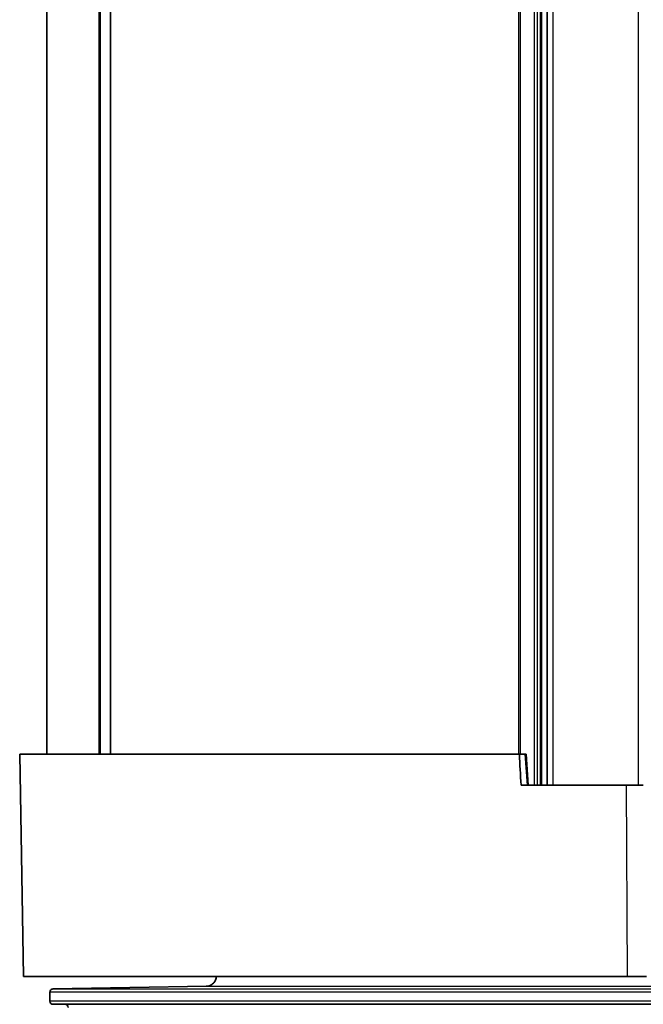
# Model space of a CAD drawing. Units: millimetres. Extents: x 25 to 2075, y 25 to 1460.
# Drawn here: x 1707 to 1767, y 767 to 862 of the extents above; entities that cross this region are included whole.
import ezdxf

# ---------------------------------------------------------------- set-up
doc = ezdxf.new("R2010")
doc.units = ezdxf.units.MM
doc.header["$LTSCALE"] = 5
doc.layers.add('Visible', color=7, linetype='Continuous', lineweight=35)
doc.layers.add('Visible narrow', color=7, linetype='Continuous', lineweight=25)

msp = doc.modelspace()

# ---------------------------------------------------------------- linework, layer by layer
at = {"layer": 'Visible'}
for p, q in [((1758.079, 787.896), (1758.079, 1177.896)), ((1709.761, 790.896), (1709.761, 1174.896)), ((1715.907, 1174.896), (1715.907, 790.896)), ((1757.452, 787.896), (1757.452, 1174.896)), ((1707.138, 790.896), (1755.406, 790.896)), ((1707.513, 769.396), (1707.138, 790.896)), ((1755.946, 790.896), (1755.406, 790.896)), ((1755.946, 790.896), (1756.058, 790.896)), ((1756.058, 790.896), (1756.269, 787.896)), ((1756.873, 790.896), (1756.873, 790.896)), ((1755.57, 787.896), (1765.743, 787.896)), ((1767.379, 787.896), (1765.743, 787.896)), ((1765.855, 769.396), (1707.513, 769.396)), ((1765.855, 769.396), (1767.684, 769.396)), ((1725.203, 768.457), (1710.346, 768.197)), ((1710.362, 768.197), (1710.362, 768.197)), ((1710.061, 767.897), (1710.061, 767.012)), ((1883.169, 766.712), (1710.361, 766.712))]:
    msp.add_line(p, q, dxfattribs=at)
for centre, start, end in [((1710.361, 767.012), 180, 270), ((1711.507, 766.412), 0, 90)]:
    msp.add_arc(centre, 0.3, start, end, dxfattribs=at)
msp.add_open_spline([(1755.406, 790.896), (1755.461, 789.896), (1755.515, 788.896), (1755.57, 787.896)], degree=3, dxfattribs=at)
for points, knots in [([(1725.153, 768.454), (1725.22, 768.456), (1725.286, 768.464), (1725.417, 768.493), (1725.481, 768.515), (1725.656, 768.592), (1725.76, 768.663), (1725.934, 768.838), (1726.003, 768.943), (1726.08, 769.119), (1726.101, 769.184), (1726.125, 769.299), (1726.132, 769.347), (1726.135, 769.396)], [-0.155218, -0.155218, -0.155218, -0.155218, -0.1351689, -0.1351689, -0.1150444, -0.1150444, -0.0780167, -0.0780167, -0.0409987, -0.0409987, -0.0204952, -0.0204952, -0.0058305, -0.0058305, -0.0058305, -0.0058305]), ([(1710.355, 768.197), (1710.335, 768.197), (1710.315, 768.194), (1710.276, 768.185), (1710.256, 768.179), (1710.204, 768.155), (1710.173, 768.134), (1710.121, 768.081), (1710.101, 768.05), (1710.078, 767.997), (1710.072, 767.977), (1710.064, 767.938), (1710.062, 767.918), (1710.062, 767.897)], [-0.0464942, -0.0464942, -0.0464942, -0.0464942, -0.04043953, -0.04043953, -0.03435979, -0.03435979, -0.02326495, -0.02326495, -0.01217474, -0.01217474, -0.00608696, -0.00608696, -0.000026, -0.000026, -0.000026, -0.000026])]:
    msp.add_open_spline(points, degree=3, knots=knots, dxfattribs=at)
at = {"layer": 'Visible narrow'}
for p, q in [((1758.645, 1177.896), (1758.645, 787.896)), ((1766.871, 1177.896), (1766.871, 787.896)), ((1714.788, 1174.896), (1714.788, 790.896)), ((1714.918, 1174.896), (1714.918, 790.896)), ((1715.928, 790.896), (1715.928, 1174.896)), ((1755.344, 790.896), (1755.344, 1174.896)), ((1755.525, 790.896), (1755.525, 1174.896)), ((1756.874, 787.896), (1756.873, 1174.896)), ((1757.112, 1174.896), (1757.112, 787.896)), ((1757.543, 1175.377), (1757.543, 787.896)), ((1755.946, 790.896), (1756.157, 787.896)), ((1765.855, 769.396), (1765.743, 787.896)), ((1725.153, 768.454), (1796.761, 768.454)), ((1796.76, 767.897), (1710.062, 767.897)), ((1796.762, 767.012), (1710.061, 767.012))]:
    msp.add_line(p, q, dxfattribs=at)
msp.add_open_spline([(1710.355, 768.197), (1710.355, 768.197), (1710.601, 768.197), (1711.094, 768.197), (1711.588, 768.197), (1712.329, 768.197), (1713.302, 768.197), (1714.275, 768.197), (1715.481, 768.197), (1716.917, 768.197), (1718.353, 768.197), (1720.02, 768.197), (1721.903, 768.197), (1723.785, 768.197), (1725.884, 768.197), (1728.17, 768.197), (1730.457, 768.197), (1732.931, 768.197), (1735.59, 768.197), (1738.249, 768.197), (1741.091, 768.197), (1744.089, 768.197), (1747.087, 768.197), (1750.241, 768.197), (1753.504, 768.197), (1756.766, 768.197), (1760.136, 768.197), (1763.618, 768.197), (1767.1, 768.197), (1770.693, 768.197), (1774.35, 768.197), (1778.007, 768.197), (1781.727, 768.197), (1785.474, 768.197), (1789.221, 768.197), (1792.993, 768.197), (1796.761, 768.197)], degree=3, knots=[0.0000973, 0.0000973, 0.0000973, 0.0000973, 0.0833333, 0.0833333, 0.0833333, 0.1666667, 0.1666667, 0.1666667, 0.25, 0.25, 0.25, 0.3333333, 0.3333333, 0.3333333, 0.4166667, 0.4166667, 0.4166667, 0.5, 0.5, 0.5, 0.5833333, 0.5833333, 0.5833333, 0.6666667, 0.6666667, 0.6666667, 0.75, 0.75, 0.75, 0.8333333, 0.8333333, 0.8333333, 0.9166667, 0.9166667, 0.9166667, 1, 1, 1, 1], dxfattribs=at)

doc.saveas('drawing.dxf')
